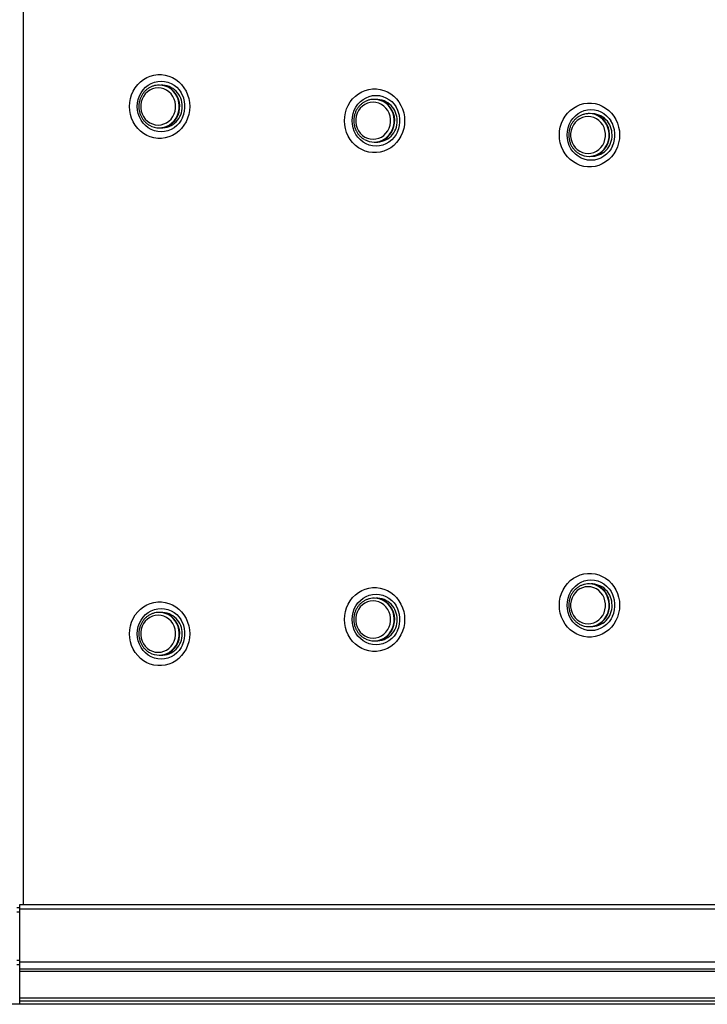
# Model space of a CAD drawing. Units: millimetres. Extents: x -487784 to 86236, y -16400 to 132950.
# Drawn here: x 18854 to 19336, y -15703 to -15012 of the extents above; entities that cross this region are included whole.
import ezdxf

# ---------------------------------------------------------------- set-up
doc = ezdxf.new("R2010")
doc.units = ezdxf.units.MM

msp = doc.modelspace()

# ---------------------------------------------------------------- linework, layer by layer
at = {"color": 7, "linetype": 'Continuous', "lineweight": 25}
for p, q in [((18856.53, -15633), (18856.53, -14883)), ((18951.97, -15058), (18951.63, -15058)), ((19102.67, -15068), (19102.33, -15068)), ((19253.37, -15078), (19253.03, -15078)), ((18951.63, -15088), (18951.97, -15088)), ((19102.33, -15098), (19102.67, -15098)), ((19253.03, -15108), (19253.37, -15108)), ((19253.37, -15408), (19253.03, -15408)), ((19102.67, -15418), (19102.33, -15418)), ((18951.97, -15428), (18951.63, -15428)), ((19253.03, -15438), (19253.37, -15438)), ((19102.33, -15448), (19102.67, -15448)), ((18951.63, -15458), (18951.97, -15458)), ((18853.87, -15636.1), (18853.87, -15633)), ((18853.87, -15633), (20413.87, -15633)), ((18851.87, -15635), (18853.87, -15635)), ((18851.87, -15638), (18853.87, -15638)), ((18853.87, -15673.1), (18853.87, -15636.1)), ((18853.87, -15636.1), (20416.97, -15636.1)), ((18851.87, -15672), (18853.87, -15672)), ((18851.87, -15675), (18853.87, -15675)), ((18853.87, -15678), (18853.87, -15673.1)), ((18853.87, -15673.1), (20453.97, -15673.1)), ((18853.87, -15680), (18853.87, -15678)), ((18853.87, -15678), (20456.87, -15678)), ((20458.87, -15680), (18853.87, -15680)), ((18853.87, -15680.03), (18853.87, -15680)), ((20458.93, -15680.03), (18853.87, -15680.03)), ((18853.87, -15698.72), (18853.87, -15680.03)), ((20482.87, -15703), (18674.87, -15703)), ((20477.62, -15698.72), (18853.87, -15698.72)), ((18853.87, -15700.69), (18853.87, -15698.72)), ((20481.56, -15700.69), (18853.87, -15700.69)), ((18853.87, -15703), (18853.87, -15700.69))]:
    msp.add_line(p, q, dxfattribs=at)
at = {"color": 7, "linetype": 'Continuous', "lineweight": 25, "flags": 128}
for points in [[(18930.85, -15073), (18931.02, -15070.19), (18931.52, -15067.42), (18932.34, -15064.74), (18933.47, -15062.2), (18934.89, -15059.82), (18936.58, -15057.65), (18938.51, -15055.72), (18940.65, -15054.07), (18942.98, -15052.71), (18945.44, -15051.68), (18948.01, -15050.98), (18950.64, -15050.62), (18953.29, -15050.62), (18955.92, -15050.98), (18958.49, -15051.68), (18960.96, -15052.71), (18963.28, -15054.07), (18965.43, -15055.72), (18967.36, -15057.65), (18969.05, -15059.82), (18970.47, -15062.2), (18971.6, -15064.74), (18972.42, -15067.42), (18972.91, -15070.19), (18973.08, -15073), (18972.91, -15075.81), (18972.42, -15078.57), (18971.6, -15081.25), (18970.47, -15083.8), (18969.05, -15086.17), (18967.36, -15088.34), (18965.43, -15090.27), (18963.28, -15091.92), (18960.96, -15093.28), (18958.49, -15094.32), (18955.92, -15095.02), (18953.29, -15095.37), (18950.64, -15095.37), (18948.01, -15095.02), (18945.44, -15094.32), (18942.98, -15093.28), (18940.65, -15091.92), (18938.51, -15090.27), (18936.58, -15088.34), (18934.89, -15086.17), (18933.47, -15083.8), (18932.34, -15081.25), (18931.52, -15078.57), (18931.02, -15075.81), (18930.85, -15073)], [(18936.27, -15073), (18936.44, -15070.47), (18936.95, -15067.99), (18937.78, -15065.61), (18938.93, -15063.38), (18940.36, -15061.35), (18942.05, -15059.56), (18943.96, -15058.04), (18946.06, -15056.82), (18948.3, -15055.94), (18950.63, -15055.4), (18953.02, -15055.22), (18955.4, -15055.4), (18957.74, -15055.94), (18959.97, -15056.82), (18962.07, -15058.04), (18963.99, -15059.56), (18965.67, -15061.35), (18966.85, -15062.98)], [(18950.96, -15060), (18948.94, -15060.17), (18946.98, -15060.7), (18945.13, -15061.56), (18943.44, -15062.74), (18941.95, -15064.19), (18940.71, -15065.89), (18939.75, -15067.77), (18939.09, -15069.81), (18938.76, -15071.92), (18938.76, -15074.07), (18939.09, -15076.19), (18939.75, -15078.22), (18940.71, -15080.11), (18941.95, -15081.8), (18943.44, -15083.26), (18945.13, -15084.43), (18946.98, -15085.29), (18948.94, -15085.82), (18950.96, -15086), (18952.98, -15085.82), (18954.94, -15085.29), (18956.79, -15084.43), (18958.48, -15083.26), (18959.97, -15081.8), (18961.21, -15080.11), (18962.17, -15078.22), (18962.83, -15076.19), (18963.16, -15074.07), (18963.16, -15071.92), (18962.83, -15069.81), (18962.17, -15067.77), (18961.21, -15065.89), (18959.97, -15064.19), (18958.48, -15062.74), (18956.79, -15061.56), (18954.94, -15060.7), (18952.98, -15060.17), (18950.96, -15060)], [(18958.63, -15086.03), (18958.85, -15085.89), (18960.62, -15084.57), (18962.18, -15082.98), (18963.49, -15081.15), (18964.52, -15079.13), (18965.26, -15076.97), (18965.67, -15074.72), (18965.75, -15072.42), (18965.5, -15070.14), (18964.93, -15067.93), (18964.04, -15065.83), (18962.87, -15063.9), (18961.43, -15062.19), (18959.76, -15060.73), (18957.9, -15059.55), (18955.89, -15058.7), (18953.79, -15058.17), (18951.63, -15058)], [(18951.97, -15088), (18953.05, -15087.95), (18955.19, -15087.6), (18957.25, -15086.91), (18959.19, -15085.89), (18960.96, -15084.57), (18962.52, -15082.98), (18963.83, -15081.15), (18964.86, -15079.13), (18965.59, -15076.97), (18966, -15074.72), (18966.09, -15072.42), (18965.84, -15070.14), (18965.26, -15067.93), (18964.38, -15065.83), (18963.2, -15063.9), (18961.76, -15062.19), (18960.1, -15060.73), (18958.24, -15059.55), (18956.23, -15058.7), (18954.12, -15058.17), (18951.97, -15058), (18951.97, -15058)], [(19081.56, -15083), (19081.72, -15080.19), (19082.22, -15077.42), (19083.04, -15074.74), (19084.17, -15072.2), (19085.59, -15069.82), (19087.28, -15067.65), (19089.21, -15065.72), (19091.36, -15064.07), (19093.68, -15062.71), (19096.14, -15061.68), (19098.71, -15060.98), (19101.34, -15060.62), (19103.99, -15060.62), (19106.63, -15060.98), (19109.19, -15061.68), (19111.66, -15062.71), (19113.98, -15064.07), (19116.13, -15065.72), (19118.06, -15067.65), (19119.75, -15069.82), (19121.17, -15072.2), (19122.3, -15074.74), (19123.12, -15077.42), (19123.62, -15080.19), (19123.78, -15083), (19123.62, -15085.81), (19123.12, -15088.57), (19122.3, -15091.25), (19121.17, -15093.8), (19119.75, -15096.17), (19118.06, -15098.34), (19116.13, -15100.27), (19113.98, -15101.92), (19111.66, -15103.28), (19109.19, -15104.32), (19106.63, -15105.02), (19103.99, -15105.37), (19101.34, -15105.37), (19098.71, -15105.02), (19096.14, -15104.32), (19093.68, -15103.28), (19091.36, -15101.92), (19089.21, -15100.27), (19087.28, -15098.34), (19085.59, -15096.17), (19084.17, -15093.8), (19083.04, -15091.25), (19082.22, -15088.57), (19081.72, -15085.81), (19081.56, -15083)], [(19086.97, -15083), (19087.14, -15080.47), (19087.65, -15077.99), (19088.48, -15075.61), (19089.63, -15073.38), (19091.06, -15071.35), (19092.75, -15069.56), (19094.66, -15068.04), (19096.76, -15066.82), (19099, -15065.94), (19101.34, -15065.4), (19103.72, -15065.22), (19106.1, -15065.4), (19108.44, -15065.94), (19110.68, -15066.82), (19112.77, -15068.04), (19114.69, -15069.56), (19116.38, -15071.35), (19117.56, -15072.98)], [(19109.33, -15096.03), (19109.55, -15095.89), (19111.32, -15094.57), (19112.88, -15092.98), (19114.19, -15091.15), (19115.23, -15089.13), (19115.96, -15086.97), (19116.37, -15084.72), (19116.45, -15082.42), (19116.2, -15080.14), (19115.63, -15077.93), (19114.74, -15075.83), (19113.57, -15073.9), (19112.13, -15072.19), (19110.46, -15070.73), (19108.6, -15069.55), (19106.6, -15068.7), (19104.49, -15068.17), (19102.33, -15068)], [(19102.67, -15098), (19103.75, -15097.95), (19105.89, -15097.6), (19107.95, -15096.91), (19109.89, -15095.89), (19111.66, -15094.57), (19113.22, -15092.98), (19114.53, -15091.15), (19115.56, -15089.13), (19116.29, -15086.97), (19116.7, -15084.72), (19116.79, -15082.42), (19116.54, -15080.14), (19115.97, -15077.93), (19115.08, -15075.83), (19113.91, -15073.9), (19112.47, -15072.19), (19110.8, -15070.73), (19108.94, -15069.55), (19106.93, -15068.7), (19104.83, -15068.17), (19102.67, -15068), (19102.67, -15068)], [(18968.12, -15080.68), (18967.11, -15082.61), (18965.67, -15084.64), (18963.99, -15086.43), (18962.07, -15087.96), (18959.97, -15089.17), (18957.74, -15090.06), (18955.4, -15090.6), (18953.02, -15090.78), (18950.63, -15090.6), (18948.3, -15090.06), (18946.06, -15089.17), (18943.96, -15087.96), (18942.05, -15086.43), (18940.36, -15084.64), (18938.93, -15082.61), (18937.78, -15080.38), (18936.95, -15078.01), (18936.44, -15075.53), (18936.27, -15073)], [(19101.66, -15070), (19099.65, -15070.17), (19097.69, -15070.7), (19095.83, -15071.56), (19094.14, -15072.74), (19092.65, -15074.19), (19091.41, -15075.89), (19090.45, -15077.77), (19089.79, -15079.81), (19089.46, -15081.92), (19089.46, -15084.07), (19089.79, -15086.19), (19090.45, -15088.22), (19091.41, -15090.11), (19092.65, -15091.8), (19094.14, -15093.26), (19095.83, -15094.43), (19097.69, -15095.29), (19099.65, -15095.82), (19101.66, -15096), (19103.68, -15095.82), (19105.64, -15095.29), (19107.49, -15094.43), (19109.18, -15093.26), (19110.67, -15091.8), (19111.91, -15090.11), (19112.87, -15088.22), (19113.53, -15086.19), (19113.86, -15084.07), (19113.86, -15081.92), (19113.53, -15079.81), (19112.87, -15077.77), (19111.91, -15075.89), (19110.67, -15074.19), (19109.18, -15072.74), (19107.49, -15071.56), (19105.64, -15070.7), (19103.68, -15070.17), (19101.66, -15070)], [(19232.26, -15093), (19232.42, -15090.19), (19232.92, -15087.42), (19233.74, -15084.74), (19234.87, -15082.2), (19236.29, -15079.82), (19237.98, -15077.65), (19239.91, -15075.72), (19242.06, -15074.07), (19244.38, -15072.71), (19246.85, -15071.68), (19249.41, -15070.98), (19252.04, -15070.62), (19254.7, -15070.62), (19257.33, -15070.98), (19259.89, -15071.68), (19262.36, -15072.71), (19264.68, -15074.07), (19266.83, -15075.72), (19268.76, -15077.65), (19270.45, -15079.82), (19271.87, -15082.2), (19273, -15084.74), (19273.82, -15087.42), (19274.32, -15090.19), (19274.48, -15093), (19274.32, -15095.81), (19273.82, -15098.57), (19273, -15101.25), (19271.87, -15103.8), (19270.45, -15106.17), (19268.76, -15108.34), (19266.83, -15110.27), (19264.68, -15111.92), (19262.36, -15113.28), (19259.89, -15114.32), (19257.33, -15115.02), (19254.7, -15115.37), (19252.04, -15115.37), (19249.41, -15115.02), (19246.85, -15114.32), (19244.38, -15113.28), (19242.06, -15111.92), (19239.91, -15110.27), (19237.98, -15108.34), (19236.29, -15106.17), (19234.87, -15103.8), (19233.74, -15101.25), (19232.92, -15098.57), (19232.42, -15095.81), (19232.26, -15093)], [(19237.67, -15093), (19237.84, -15090.47), (19238.35, -15087.99), (19239.19, -15085.61), (19240.33, -15083.38), (19241.76, -15081.35), (19243.45, -15079.56), (19245.37, -15078.04), (19247.46, -15076.82), (19249.7, -15075.94), (19252.04, -15075.4), (19254.42, -15075.22), (19256.8, -15075.4), (19259.14, -15075.94), (19261.38, -15076.82), (19263.47, -15078.04), (19265.39, -15079.56), (19267.08, -15081.35), (19268.26, -15082.98)], [(19252.36, -15080), (19250.35, -15080.17), (19248.39, -15080.7), (19246.53, -15081.56), (19244.84, -15082.74), (19243.35, -15084.19), (19242.11, -15085.89), (19241.15, -15087.77), (19240.49, -15089.81), (19240.16, -15091.92), (19240.16, -15094.07), (19240.49, -15096.19), (19241.15, -15098.22), (19242.11, -15100.11), (19243.35, -15101.8), (19244.84, -15103.26), (19246.53, -15104.43), (19248.39, -15105.29), (19250.35, -15105.82), (19252.36, -15106), (19254.38, -15105.82), (19256.34, -15105.29), (19258.19, -15104.43), (19259.88, -15103.26), (19261.37, -15101.8), (19262.61, -15100.11), (19263.58, -15098.22), (19264.23, -15096.19), (19264.56, -15094.07), (19264.56, -15091.92), (19264.23, -15089.81), (19263.58, -15087.77), (19262.61, -15085.89), (19261.37, -15084.19), (19259.88, -15082.74), (19258.19, -15081.56), (19256.34, -15080.7), (19254.38, -15080.17), (19252.36, -15080)], [(19260.03, -15106.03), (19260.25, -15105.89), (19262.02, -15104.57), (19263.58, -15102.98), (19264.89, -15101.15), (19265.93, -15099.13), (19266.66, -15096.97), (19267.07, -15094.72), (19267.15, -15092.42), (19266.9, -15090.14), (19266.33, -15087.93), (19265.45, -15085.83), (19264.27, -15083.9), (19262.83, -15082.19), (19261.16, -15080.73), (19259.3, -15079.55), (19257.3, -15078.7), (19255.19, -15078.17), (19253.03, -15078)], [(19253.37, -15108), (19254.45, -15107.95), (19256.59, -15107.6), (19258.65, -15106.91), (19260.59, -15105.89), (19262.36, -15104.57), (19263.92, -15102.98), (19265.23, -15101.15), (19266.26, -15099.13), (19266.99, -15096.97), (19267.41, -15094.72), (19267.49, -15092.42), (19267.24, -15090.14), (19266.67, -15087.93), (19265.78, -15085.83), (19264.61, -15083.9), (19263.17, -15082.19), (19261.5, -15080.73), (19259.64, -15079.55), (19257.63, -15078.7), (19255.53, -15078.17), (19253.37, -15078), (19253.37, -15078)], [(19118.82, -15090.68), (19117.81, -15092.61), (19116.38, -15094.64), (19114.69, -15096.43), (19112.77, -15097.96), (19110.68, -15099.17), (19108.44, -15100.06), (19106.1, -15100.6), (19103.72, -15100.78), (19101.34, -15100.6), (19099, -15100.06), (19096.76, -15099.17), (19094.66, -15097.96), (19092.75, -15096.43), (19091.06, -15094.64), (19089.63, -15092.61), (19088.48, -15090.38), (19087.65, -15088.01), (19087.14, -15085.53), (19086.97, -15083)], [(19269.52, -15100.68), (19268.51, -15102.61), (19267.08, -15104.64), (19265.39, -15106.43), (19263.47, -15107.96), (19261.38, -15109.17), (19259.14, -15110.06), (19256.8, -15110.6), (19254.42, -15110.78), (19252.04, -15110.6), (19249.7, -15110.06), (19247.46, -15109.17), (19245.37, -15107.96), (19243.45, -15106.43), (19241.76, -15104.64), (19240.33, -15102.61), (19239.19, -15100.38), (19238.35, -15098.01), (19237.84, -15095.53), (19237.67, -15093)], [(19232.26, -15423), (19232.42, -15420.19), (19232.92, -15417.42), (19233.74, -15414.74), (19234.87, -15412.2), (19236.29, -15409.82), (19237.98, -15407.65), (19239.91, -15405.72), (19242.06, -15404.07), (19244.38, -15402.71), (19246.85, -15401.68), (19249.41, -15400.98), (19252.04, -15400.62), (19254.7, -15400.62), (19257.33, -15400.98), (19259.89, -15401.68), (19262.36, -15402.71), (19264.68, -15404.07), (19266.83, -15405.72), (19268.76, -15407.65), (19270.45, -15409.82), (19271.87, -15412.2), (19273, -15414.74), (19273.82, -15417.42), (19274.32, -15420.19), (19274.48, -15423), (19274.32, -15425.81), (19273.82, -15428.57), (19273, -15431.25), (19271.87, -15433.8), (19270.45, -15436.17), (19268.76, -15438.34), (19266.83, -15440.27), (19264.68, -15441.92), (19262.36, -15443.28), (19259.89, -15444.32), (19257.33, -15445.02), (19254.7, -15445.37), (19252.04, -15445.37), (19249.41, -15445.02), (19246.85, -15444.32), (19244.38, -15443.28), (19242.06, -15441.92), (19239.91, -15440.27), (19237.98, -15438.34), (19236.29, -15436.17), (19234.87, -15433.8), (19233.74, -15431.25), (19232.92, -15428.57), (19232.42, -15425.81), (19232.26, -15423)], [(19237.67, -15423), (19237.84, -15420.47), (19238.35, -15417.99), (19239.19, -15415.61), (19240.33, -15413.38), (19241.76, -15411.35), (19243.45, -15409.56), (19245.37, -15408.04), (19247.46, -15406.82), (19249.7, -15405.94), (19252.04, -15405.4), (19254.42, -15405.22), (19256.8, -15405.4), (19259.14, -15405.94), (19261.38, -15406.82), (19263.47, -15408.04), (19265.39, -15409.56), (19267.08, -15411.35), (19268.26, -15412.98)], [(19081.56, -15433), (19081.72, -15430.19), (19082.22, -15427.42), (19083.04, -15424.74), (19084.17, -15422.2), (19085.59, -15419.82), (19087.28, -15417.65), (19089.21, -15415.72), (19091.36, -15414.07), (19093.68, -15412.71), (19096.14, -15411.68), (19098.71, -15410.98), (19101.34, -15410.62), (19103.99, -15410.62), (19106.63, -15410.98), (19109.19, -15411.68), (19111.66, -15412.71), (19113.98, -15414.07), (19116.13, -15415.72), (19118.06, -15417.65), (19119.75, -15419.82), (19121.17, -15422.2), (19122.3, -15424.74), (19123.12, -15427.42), (19123.62, -15430.19), (19123.78, -15433), (19123.62, -15435.81), (19123.12, -15438.57), (19122.3, -15441.25), (19121.17, -15443.8), (19119.75, -15446.17), (19118.06, -15448.34), (19116.13, -15450.27), (19113.98, -15451.92), (19111.66, -15453.28), (19109.19, -15454.32), (19106.63, -15455.02), (19103.99, -15455.37), (19101.34, -15455.37), (19098.71, -15455.02), (19096.14, -15454.32), (19093.68, -15453.28), (19091.36, -15451.92), (19089.21, -15450.27), (19087.28, -15448.34), (19085.59, -15446.17), (19084.17, -15443.8), (19083.04, -15441.25), (19082.22, -15438.57), (19081.72, -15435.81), (19081.56, -15433)], [(19252.36, -15410), (19250.35, -15410.17), (19248.39, -15410.7), (19246.53, -15411.56), (19244.84, -15412.74), (19243.35, -15414.19), (19242.11, -15415.89), (19241.15, -15417.77), (19240.49, -15419.81), (19240.16, -15421.92), (19240.16, -15424.07), (19240.49, -15426.19), (19241.15, -15428.22), (19242.11, -15430.11), (19243.35, -15431.8), (19244.84, -15433.26), (19246.53, -15434.43), (19248.39, -15435.29), (19250.35, -15435.82), (19252.36, -15436), (19254.38, -15435.82), (19256.34, -15435.29), (19258.19, -15434.43), (19259.88, -15433.26), (19261.37, -15431.8), (19262.61, -15430.11), (19263.58, -15428.22), (19264.23, -15426.19), (19264.56, -15424.07), (19264.56, -15421.92), (19264.23, -15419.81), (19263.58, -15417.77), (19262.61, -15415.89), (19261.37, -15414.19), (19259.88, -15412.74), (19258.19, -15411.56), (19256.34, -15410.7), (19254.38, -15410.17), (19252.36, -15410)], [(19260.03, -15436.03), (19260.25, -15435.89), (19262.02, -15434.57), (19263.58, -15432.98), (19264.89, -15431.15), (19265.93, -15429.13), (19266.66, -15426.97), (19267.07, -15424.72), (19267.15, -15422.42), (19266.9, -15420.14), (19266.33, -15417.93), (19265.45, -15415.83), (19264.27, -15413.9), (19262.83, -15412.19), (19261.16, -15410.73), (19259.3, -15409.55), (19257.3, -15408.7), (19255.19, -15408.17), (19253.03, -15408)], [(19253.37, -15438), (19254.45, -15437.95), (19256.59, -15437.6), (19258.65, -15436.91), (19260.59, -15435.89), (19262.36, -15434.57), (19263.92, -15432.98), (19265.23, -15431.15), (19266.26, -15429.13), (19266.99, -15426.97), (19267.41, -15424.72), (19267.49, -15422.42), (19267.24, -15420.14), (19266.67, -15417.93), (19265.78, -15415.83), (19264.61, -15413.9), (19263.17, -15412.19), (19261.5, -15410.73), (19259.64, -15409.55), (19257.63, -15408.7), (19255.53, -15408.17), (19253.37, -15408), (19253.37, -15408)], [(18930.85, -15443), (18931.02, -15440.19), (18931.52, -15437.42), (18932.34, -15434.74), (18933.47, -15432.2), (18934.89, -15429.82), (18936.58, -15427.65), (18938.51, -15425.72), (18940.65, -15424.07), (18942.98, -15422.71), (18945.44, -15421.68), (18948.01, -15420.98), (18950.64, -15420.62), (18953.29, -15420.62), (18955.92, -15420.98), (18958.49, -15421.68), (18960.96, -15422.71), (18963.28, -15424.07), (18965.43, -15425.72), (18967.36, -15427.65), (18969.05, -15429.82), (18970.47, -15432.2), (18971.6, -15434.74), (18972.42, -15437.42), (18972.91, -15440.19), (18973.08, -15443), (18972.91, -15445.81), (18972.42, -15448.57), (18971.6, -15451.25), (18970.47, -15453.8), (18969.05, -15456.17), (18967.36, -15458.34), (18965.43, -15460.27), (18963.28, -15461.92), (18960.96, -15463.28), (18958.49, -15464.32), (18955.92, -15465.02), (18953.29, -15465.37), (18950.64, -15465.37), (18948.01, -15465.02), (18945.44, -15464.32), (18942.98, -15463.28), (18940.65, -15461.92), (18938.51, -15460.27), (18936.58, -15458.34), (18934.89, -15456.17), (18933.47, -15453.8), (18932.34, -15451.25), (18931.52, -15448.57), (18931.02, -15445.81), (18930.85, -15443)], [(19086.97, -15433), (19087.14, -15430.47), (19087.65, -15427.99), (19088.48, -15425.61), (19089.63, -15423.38), (19091.06, -15421.35), (19092.75, -15419.56), (19094.66, -15418.04), (19096.76, -15416.82), (19099, -15415.94), (19101.34, -15415.4), (19103.72, -15415.22), (19106.1, -15415.4), (19108.44, -15415.94), (19110.68, -15416.82), (19112.77, -15418.04), (19114.69, -15419.56), (19116.38, -15421.35), (19117.56, -15422.98)], [(19101.66, -15420), (19099.65, -15420.17), (19097.69, -15420.7), (19095.83, -15421.56), (19094.14, -15422.74), (19092.65, -15424.19), (19091.41, -15425.89), (19090.45, -15427.77), (19089.79, -15429.81), (19089.46, -15431.92), (19089.46, -15434.07), (19089.79, -15436.19), (19090.45, -15438.22), (19091.41, -15440.11), (19092.65, -15441.8), (19094.14, -15443.26), (19095.83, -15444.43), (19097.69, -15445.29), (19099.65, -15445.82), (19101.66, -15446), (19103.68, -15445.82), (19105.64, -15445.29), (19107.49, -15444.43), (19109.18, -15443.26), (19110.67, -15441.8), (19111.91, -15440.11), (19112.87, -15438.22), (19113.53, -15436.19), (19113.86, -15434.07), (19113.86, -15431.92), (19113.53, -15429.81), (19112.87, -15427.77), (19111.91, -15425.89), (19110.67, -15424.19), (19109.18, -15422.74), (19107.49, -15421.56), (19105.64, -15420.7), (19103.68, -15420.17), (19101.66, -15420)], [(19109.33, -15446.03), (19109.55, -15445.89), (19111.32, -15444.57), (19112.88, -15442.98), (19114.19, -15441.15), (19115.23, -15439.13), (19115.96, -15436.97), (19116.37, -15434.72), (19116.45, -15432.42), (19116.2, -15430.14), (19115.63, -15427.93), (19114.74, -15425.83), (19113.57, -15423.9), (19112.13, -15422.19), (19110.46, -15420.73), (19108.6, -15419.55), (19106.6, -15418.7), (19104.49, -15418.17), (19102.33, -15418)], [(19102.67, -15448), (19103.75, -15447.95), (19105.89, -15447.6), (19107.95, -15446.91), (19109.89, -15445.89), (19111.66, -15444.57), (19113.22, -15442.98), (19114.53, -15441.15), (19115.56, -15439.13), (19116.29, -15436.97), (19116.7, -15434.72), (19116.79, -15432.42), (19116.54, -15430.14), (19115.97, -15427.93), (19115.08, -15425.83), (19113.91, -15423.9), (19112.47, -15422.19), (19110.8, -15420.73), (19108.94, -15419.55), (19106.93, -15418.7), (19104.83, -15418.17), (19102.67, -15418), (19102.67, -15418)], [(18936.27, -15443), (18936.44, -15440.47), (18936.95, -15437.99), (18937.78, -15435.61), (18938.93, -15433.38), (18940.36, -15431.35), (18942.05, -15429.56), (18943.96, -15428.04), (18946.06, -15426.82), (18948.3, -15425.94), (18950.63, -15425.4), (18953.02, -15425.22), (18955.4, -15425.4), (18957.74, -15425.94), (18959.97, -15426.82), (18962.07, -15428.04), (18963.99, -15429.56), (18965.67, -15431.35), (18966.85, -15432.98)], [(19269.52, -15430.68), (19268.51, -15432.61), (19267.08, -15434.64), (19265.39, -15436.43), (19263.47, -15437.96), (19261.38, -15439.17), (19259.14, -15440.06), (19256.8, -15440.6), (19254.42, -15440.78), (19252.04, -15440.6), (19249.7, -15440.06), (19247.46, -15439.17), (19245.37, -15437.96), (19243.45, -15436.43), (19241.76, -15434.64), (19240.33, -15432.61), (19239.19, -15430.38), (19238.35, -15428.01), (19237.84, -15425.53), (19237.67, -15423)], [(18950.96, -15430), (18948.94, -15430.17), (18946.98, -15430.7), (18945.13, -15431.56), (18943.44, -15432.74), (18941.95, -15434.19), (18940.71, -15435.89), (18939.75, -15437.77), (18939.09, -15439.81), (18938.76, -15441.92), (18938.76, -15444.07), (18939.09, -15446.19), (18939.75, -15448.22), (18940.71, -15450.11), (18941.95, -15451.8), (18943.44, -15453.26), (18945.13, -15454.43), (18946.98, -15455.29), (18948.94, -15455.82), (18950.96, -15456), (18952.98, -15455.82), (18954.94, -15455.29), (18956.79, -15454.43), (18958.48, -15453.26), (18959.97, -15451.8), (18961.21, -15450.11), (18962.17, -15448.22), (18962.83, -15446.19), (18963.16, -15444.07), (18963.16, -15441.92), (18962.83, -15439.81), (18962.17, -15437.77), (18961.21, -15435.89), (18959.97, -15434.19), (18958.48, -15432.74), (18956.79, -15431.56), (18954.94, -15430.7), (18952.98, -15430.17), (18950.96, -15430)], [(18958.63, -15456.03), (18958.85, -15455.89), (18960.62, -15454.57), (18962.18, -15452.98), (18963.49, -15451.15), (18964.52, -15449.13), (18965.26, -15446.97), (18965.67, -15444.72), (18965.75, -15442.42), (18965.5, -15440.14), (18964.93, -15437.93), (18964.04, -15435.83), (18962.87, -15433.9), (18961.43, -15432.19), (18959.76, -15430.73), (18957.9, -15429.55), (18955.89, -15428.7), (18953.79, -15428.17), (18951.63, -15428)], [(18951.97, -15458), (18953.05, -15457.95), (18955.19, -15457.6), (18957.25, -15456.91), (18959.19, -15455.89), (18960.96, -15454.57), (18962.52, -15452.98), (18963.83, -15451.15), (18964.86, -15449.13), (18965.59, -15446.97), (18966, -15444.72), (18966.09, -15442.42), (18965.84, -15440.14), (18965.26, -15437.93), (18964.38, -15435.83), (18963.2, -15433.9), (18961.76, -15432.19), (18960.1, -15430.73), (18958.24, -15429.55), (18956.23, -15428.7), (18954.12, -15428.17), (18951.97, -15428), (18951.97, -15428)], [(19118.82, -15440.68), (19117.81, -15442.61), (19116.38, -15444.64), (19114.69, -15446.43), (19112.77, -15447.96), (19110.68, -15449.17), (19108.44, -15450.06), (19106.1, -15450.6), (19103.72, -15450.78), (19101.34, -15450.6), (19099, -15450.06), (19096.76, -15449.17), (19094.66, -15447.96), (19092.75, -15446.43), (19091.06, -15444.64), (19089.63, -15442.61), (19088.48, -15440.38), (19087.65, -15438.01), (19087.14, -15435.53), (19086.97, -15433)], [(18968.12, -15450.68), (18967.11, -15452.61), (18965.67, -15454.64), (18963.99, -15456.43), (18962.07, -15457.96), (18959.97, -15459.17), (18957.74, -15460.06), (18955.4, -15460.6), (18953.02, -15460.78), (18950.63, -15460.6), (18948.3, -15460.06), (18946.06, -15459.17), (18943.96, -15457.96), (18942.05, -15456.43), (18940.36, -15454.64), (18938.93, -15452.61), (18937.78, -15450.38), (18936.95, -15448.01), (18936.44, -15445.53), (18936.27, -15443)]]:
    msp.add_lwpolyline(points, dxfattribs=at)
at = {"color": 7, "linetype": 'Continuous', "lineweight": 25}
for centre, radius, start, end in [((18953.23, -15072.57), 14.55, 358.31249, 91.66687), ((18951.09, -15073), 18.68, 335.72493, 32.44536), ((19103.93, -15082.57), 14.55, 358.3123, 91.66706), ((18953.32, -15073.51), 14.47, 267.97651, 2.04402), ((19101.79, -15083), 18.68, 335.72519, 32.44509), ((19254.63, -15092.57), 14.55, 358.31243, 91.66704), ((18951.63, -15074.55), 13.44, 239.63596, 301.35434), ((19104.02, -15083.51), 14.47, 267.9764, 2.04424), ((19252.49, -15093), 18.68, 335.7253, 32.44498), ((19254.72, -15093.51), 14.47, 267.97627, 2.04427), ((19102.33, -15084.55), 13.44, 239.63592, 301.35389), ((19253.03, -15094.55), 13.44, 239.6355, 301.35431), ((19254.63, -15422.57), 14.55, 358.31254, 91.66693), ((19252.49, -15423), 18.68, 335.72535, 32.44492), ((19103.93, -15432.57), 14.55, 358.31236, 91.66677), ((19101.79, -15433), 18.68, 335.72533, 32.44494), ((19254.72, -15423.51), 14.47, 267.97686, 2.0439), ((18953.23, -15442.57), 14.55, 358.31233, 91.66714), ((18951.09, -15443), 18.68, 335.72501, 32.44527), ((19104.02, -15433.51), 14.47, 267.97651, 2.04414), ((19253.03, -15424.55), 13.44, 239.6355, 301.35431), ((18953.32, -15443.51), 14.47, 267.97646, 2.04407), ((19102.33, -15434.55), 13.44, 239.63629, 301.35401), ((18951.63, -15444.55), 13.44, 239.63596, 301.35434)]:
    msp.add_arc(centre, radius, start, end, dxfattribs=at)
for points, knots in [([(18951.63, -15058), (18951.24, -15058.01), (18950.16, -15058.04), (18948.41, -15058.34), (18946.43, -15058.98), (18944.56, -15059.92), (18942.84, -15061.13), (18941.3, -15062.59), (18939.98, -15064.28), (18938.9, -15066.14), (18938.1, -15068.16), (18937.57, -15070.27), (18937.35, -15072.45), (18937.42, -15074.64), (18937.8, -15076.79), (18938.47, -15078.87), (18939.42, -15080.82), (18940.63, -15082.61), (18942.08, -15084.18), (18943.46, -15085.36), (18944.42, -15085.9), (18944.76, -15086.09)], [0, 0, 0, 0, 0.031153, 0.085951, 0.140775, 0.195625, 0.25053, 0.305508, 0.360572, 0.41572, 0.470947, 0.526243, 0.581594, 0.636987, 0.692403, 0.747823, 0.803228, 0.858601, 0.913918, 0.969162, 1, 1, 1, 1]), ([(19102.33, -15068), (19101.94, -15068.01), (19100.86, -15068.04), (19099.11, -15068.34), (19097.13, -15068.98), (19095.26, -15069.92), (19093.54, -15071.13), (19092, -15072.59), (19090.68, -15074.28), (19089.6, -15076.14), (19088.8, -15078.16), (19088.27, -15080.27), (19088.05, -15082.45), (19088.12, -15084.64), (19088.5, -15086.79), (19089.17, -15088.87), (19090.12, -15090.82), (19091.33, -15092.61), (19092.78, -15094.18), (19094.16, -15095.36), (19095.12, -15095.9), (19095.46, -15096.09)], [0, 0, 0, 0, 0.031153, 0.085951, 0.140776, 0.195626, 0.25053, 0.305509, 0.360572, 0.41572, 0.470947, 0.526244, 0.581595, 0.636987, 0.692404, 0.747823, 0.803229, 0.8586, 0.913918, 0.969162, 1, 1, 1, 1]), ([(19253.03, -15078), (19252.64, -15078.01), (19251.56, -15078.04), (19249.81, -15078.34), (19247.83, -15078.98), (19245.96, -15079.92), (19244.24, -15081.13), (19242.7, -15082.59), (19241.38, -15084.28), (19240.31, -15086.14), (19239.5, -15088.16), (19238.98, -15090.27), (19238.75, -15092.45), (19238.82, -15094.64), (19239.2, -15096.79), (19239.87, -15098.87), (19240.82, -15100.82), (19242.03, -15102.61), (19243.48, -15104.18), (19244.86, -15105.36), (19245.82, -15105.9), (19246.16, -15106.09)], [0, 0, 0, 0, 0.031152, 0.085951, 0.140775, 0.195625, 0.250529, 0.305508, 0.360572, 0.41572, 0.470947, 0.526243, 0.581594, 0.636986, 0.692403, 0.747823, 0.803228, 0.8586, 0.913917, 0.969162, 1, 1, 1, 1]), ([(19253.03, -15408), (19252.64, -15408.01), (19251.56, -15408.04), (19249.81, -15408.34), (19247.83, -15408.98), (19245.96, -15409.92), (19244.24, -15411.13), (19242.7, -15412.59), (19241.38, -15414.28), (19240.31, -15416.14), (19239.5, -15418.16), (19238.98, -15420.27), (19238.75, -15422.45), (19238.82, -15424.64), (19239.2, -15426.79), (19239.87, -15428.87), (19240.82, -15430.82), (19242.03, -15432.61), (19243.48, -15434.18), (19244.86, -15435.36), (19245.82, -15435.9), (19246.16, -15436.09)], [0, 0, 0, 0, 0.031152, 0.085951, 0.140775, 0.195625, 0.250529, 0.305509, 0.360571, 0.415719, 0.470947, 0.526243, 0.581594, 0.636987, 0.692403, 0.747823, 0.803229, 0.858601, 0.913917, 0.969162, 1, 1, 1, 1]), ([(19102.33, -15418), (19101.94, -15418.01), (19100.86, -15418.04), (19099.11, -15418.34), (19097.13, -15418.98), (19095.26, -15419.92), (19093.54, -15421.13), (19092, -15422.59), (19090.68, -15424.28), (19089.6, -15426.14), (19088.8, -15428.16), (19088.27, -15430.27), (19088.05, -15432.45), (19088.12, -15434.64), (19088.5, -15436.79), (19089.17, -15438.87), (19090.12, -15440.82), (19091.33, -15442.61), (19092.78, -15444.18), (19094.16, -15445.36), (19095.12, -15445.9), (19095.46, -15446.09)], [0, 0, 0, 0, 0.031153, 0.085951, 0.140776, 0.195626, 0.25053, 0.305509, 0.360572, 0.415721, 0.470947, 0.526243, 0.581594, 0.636987, 0.692403, 0.747824, 0.803229, 0.858601, 0.913917, 0.969162, 1, 1, 1, 1]), ([(18951.63, -15428), (18951.24, -15428.01), (18950.16, -15428.04), (18948.41, -15428.34), (18946.43, -15428.98), (18944.56, -15429.92), (18942.84, -15431.13), (18941.3, -15432.59), (18939.98, -15434.28), (18938.9, -15436.14), (18938.1, -15438.16), (18937.57, -15440.27), (18937.35, -15442.45), (18937.42, -15444.64), (18937.8, -15446.79), (18938.47, -15448.87), (18939.42, -15450.82), (18940.63, -15452.61), (18942.08, -15454.18), (18943.46, -15455.36), (18944.42, -15455.9), (18944.76, -15456.09)], [0, 0, 0, 0, 0.031153, 0.085951, 0.140775, 0.195625, 0.25053, 0.305508, 0.360571, 0.41572, 0.470947, 0.526244, 0.581595, 0.636987, 0.692402, 0.747823, 0.803229, 0.858601, 0.913918, 0.969161, 1, 1, 1, 1])]:
    msp.add_open_spline(points, degree=3, knots=knots, dxfattribs=at)

doc.saveas('drawing.dxf')
